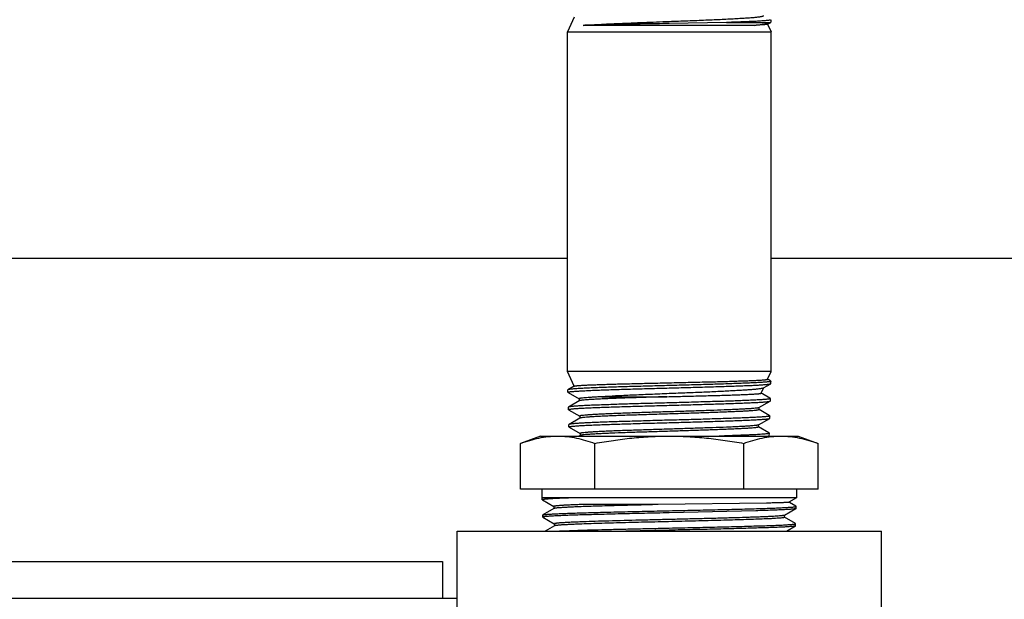
# Model space of a CAD drawing. Units: inches. Extents: x 179 to 336, y 86 to 193.
# Drawn here: x 305 to 309, y 158 to 161 of the extents above; entities that cross this region are included whole.
import ezdxf

# ---------------------------------------------------------------- set-up
doc = ezdxf.new("R2010")
doc.units = ezdxf.units.IN
doc.header["$MEASUREMENT"] = 0

msp = doc.modelspace()

# ---------------------------------------------------------------- linework, layer by layer
at = {"color": 7, "linetype": 'Continuous'}
for p, q in [((307.5166, 160.7581), (307.4886, 160.698)), ((308.3272, 160.7478), (308.3276, 160.7474)), ((308.3275, 160.7369), (308.3279, 160.7374)), ((308.3276, 160.7473), (308.3279, 160.7374)), ((307.4886, 160.698), (308.3286, 160.698)), ((307.4886, 159.2968), (307.4886, 160.698)), ((308.261, 160.7245), (307.5535, 160.7245)), ((308.1447, 160.7363), (307.9086, 160.7321)), ((308.1447, 160.7363), (308.3257, 160.7363)), ((308.3137, 160.7289), (308.3141, 160.7291)), ((308.314, 160.7294), (308.3286, 160.698)), ((308.3141, 160.7291), (308.3275, 160.7369)), ((308.3257, 160.7363), (308.3275, 160.7369)), ((308.3286, 159.2968), (308.3286, 160.698)), ((300.9086, 159.7643), (307.4886, 159.7643)), ((308.3286, 159.7643), (313.5336, 159.7643)), ((308.3286, 159.2968), (307.4886, 159.2968)), ((307.5166, 159.2367), (307.4886, 159.2968)), ((308.314, 159.2655), (308.3286, 159.2968)), ((307.5165, 159.237), (307.4908, 159.2221)), ((307.5169, 159.2372), (307.5165, 159.237)), ((308.2973, 159.2297), (308.3272, 159.247)), ((308.3193, 159.2627), (308.3141, 159.2657)), ((308.3275, 159.2579), (308.3193, 159.2627)), ((308.3272, 159.247), (308.3276, 159.2475)), ((308.3275, 159.2579), (308.3279, 159.2574)), ((308.3276, 159.2475), (308.3279, 159.2574)), ((307.4908, 159.2222), (307.4904, 159.2216)), ((307.4907, 159.2117), (307.4904, 159.2216)), ((307.4912, 159.2112), (307.4907, 159.2117)), ((307.4912, 159.2112), (307.537, 159.1847)), ((308.2873, 159.2082), (308.2971, 159.2292)), ((308.2931, 159.2051), (308.2874, 159.2084)), ((308.3232, 159.1877), (308.2931, 159.2051)), ((308.2967, 159.2294), (308.2973, 159.2297)), ((307.5376, 159.1766), (307.493, 159.1508)), ((307.5371, 159.1849), (307.5371, 159.176)), ((307.6299, 159.1931), (307.8989, 159.1935)), ((307.8989, 159.1935), (307.9086, 159.1938)), ((308.2782, 159.1486), (308.3249, 159.1756)), ((308.3252, 159.1866), (308.3232, 159.1877)), ((308.3249, 159.1756), (308.3254, 159.1761)), ((308.3252, 159.1865), (308.3257, 159.186)), ((308.3254, 159.1761), (308.3257, 159.186)), ((307.493, 159.1508), (307.4926, 159.1503)), ((307.4929, 159.1403), (307.4926, 159.1503)), ((307.4933, 159.1398), (307.4929, 159.1403)), ((307.4933, 159.1398), (307.5392, 159.1133)), ((307.5393, 159.1135), (307.5393, 159.1046)), ((308.2782, 159.1486), (308.2773, 159.1482)), ((308.2788, 159.1403), (308.2788, 159.1486)), ((308.3208, 159.1163), (308.2789, 159.1405)), ((308.323, 159.115), (308.3208, 159.1163)), ((308.323, 159.115), (308.3235, 159.1145)), ((308.3231, 159.1046), (308.3235, 159.1145)), ((307.4953, 159.0794), (307.4948, 159.0788)), ((307.4951, 159.069), (307.4948, 159.0788)), ((307.5399, 159.1052), (307.4953, 159.0794)), ((307.5412, 159.1057), (307.5399, 159.1052)), ((308.2762, 159.0771), (308.2741, 159.0764)), ((308.2762, 159.0771), (308.3226, 159.104)), ((308.2767, 159.0688), (308.2767, 159.0771)), ((308.3226, 159.104), (308.3231, 159.1046)), ((307.4956, 159.0684), (307.4951, 159.069)), ((307.4956, 159.0684), (307.5416, 159.0418)), ((307.5417, 159.0334), (307.5377, 159.0311)), ((307.5417, 159.0421), (307.5417, 159.0331)), ((307.5422, 159.0338), (307.5417, 159.0334)), ((307.5437, 159.0343), (307.5422, 159.0338)), ((308.3188, 159.0448), (308.2768, 159.069)), ((308.3136, 159.0311), (308.3205, 159.0327)), ((308.3178, 159.0311), (308.3205, 159.0327)), ((308.3208, 159.0436), (308.3188, 159.0448)), ((308.3205, 159.0327), (308.3209, 159.0331)), ((308.3208, 159.0436), (308.3212, 159.0431)), ((308.3209, 159.0331), (308.3212, 159.0431)), ((307.3773, 159.0311), (307.2951, 159.0012)), ((307.2951, 158.8124), (307.2951, 159.0012)), ((307.3773, 159.0311), (308.4398, 159.0311)), ((307.6019, 158.8124), (307.6019, 159.0012)), ((308.2153, 158.8124), (308.2153, 159.0012)), ((308.4398, 159.0311), (308.522, 159.0012)), ((308.522, 158.8124), (308.522, 159.0012)), ((308.522, 158.8124), (307.2951, 158.8124)), ((307.3836, 158.8124), (307.3836, 158.7766)), ((308.4336, 158.8124), (308.4336, 158.7766)), ((308.4336, 158.7766), (307.3836, 158.7766)), ((307.3847, 158.776), (307.3836, 158.7766)), ((307.5003, 158.776), (307.3847, 158.776)), ((307.3849, 158.7683), (307.3847, 158.776)), ((307.3849, 158.7683), (307.3853, 158.7679)), ((307.3853, 158.7679), (307.4322, 158.7408)), ((307.8625, 158.7488), (307.5372, 158.7486)), ((308.31, 158.7549), (307.8625, 158.7488)), ((308.312, 158.7549), (308.31, 158.7549)), ((308.3125, 158.7549), (308.312, 158.7549)), ((308.4336, 158.7766), (308.4019, 158.7584)), ((308.4048, 158.7569), (308.4021, 158.7585)), ((308.4309, 158.7418), (308.4048, 158.7569)), ((307.4323, 158.7322), (307.3873, 158.7062)), ((307.4323, 158.7409), (307.4323, 158.732)), ((307.4327, 158.7325), (307.4323, 158.7322)), ((308.2649, 158.7233), (307.9086, 158.7147)), ((308.3836, 158.705), (308.4307, 158.7322)), ((308.4311, 158.7326), (308.4307, 158.7322)), ((308.4314, 158.7414), (308.4309, 158.7418)), ((308.4311, 158.7326), (308.4314, 158.7414)), ((307.3869, 158.7058), (307.3873, 158.7062)), ((307.3872, 158.697), (307.3869, 158.7058)), ((307.3872, 158.697), (307.3875, 158.6966)), ((307.3875, 158.6966), (307.4347, 158.6693)), ((307.4348, 158.6695), (307.4348, 158.6608)), ((307.5464, 158.6775), (307.5458, 158.6774)), ((307.5519, 158.6777), (307.5464, 158.6775)), ((307.5526, 158.6777), (307.5519, 158.6777)), ((307.5531, 158.6777), (307.5526, 158.6777)), ((308.3832, 158.7047), (308.3824, 158.7044)), ((308.3832, 158.7047), (308.3836, 158.705)), ((308.3836, 158.6963), (308.3836, 158.7047)), ((308.4288, 158.6704), (308.3837, 158.6964)), ((308.4291, 158.67), (308.4288, 158.6704)), ((308.4289, 158.6612), (308.4291, 158.67)), ((307.0336, 158.6393), (308.7836, 158.6393)), ((307.0336, 153.6393), (307.0336, 158.6393)), ((307.4348, 158.6608), (307.3976, 158.6393)), ((307.4352, 158.6611), (307.4348, 158.6608)), ((307.9086, 158.6434), (307.7292, 158.6393)), ((308.2677, 158.6521), (308.2627, 158.652)), ((308.3913, 158.6393), (308.4285, 158.6608)), ((308.4289, 158.6612), (308.4285, 158.6608)), ((308.7836, 153.6393), (308.7836, 158.6393)), ((295.0936, 158.5143), (306.9736, 158.5143)), ((306.9736, 158.5143), (306.9736, 158.3618)), ((307.0336, 158.3618), (295.0336, 158.3618))]:
    msp.add_line(p, q, dxfattribs=at)
msp.add_arc((308.2733, 159.1596), 0.0121, 286.9523, 288.9775, dxfattribs=at)
for points, knots in [([(307.5535, 160.7245), (307.5635, 160.7253), (307.5853, 160.7266), (307.6206, 160.7287), (307.6608, 160.7308), (307.7052, 160.7328), (307.753, 160.7347), (307.8034, 160.7366), (307.8556, 160.7386), (307.8908, 160.7401), (307.9086, 160.7408)], [0, 0, 0, 0, 0.084422, 0.184491, 0.298385, 0.424102, 0.559488, 0.702261, 0.850008, 1, 1, 1, 1]), ([(307.9086, 160.7408), (307.9342, 160.7418), (307.9844, 160.7437), (308.0461, 160.746), (308.0933, 160.748), (308.1261, 160.7496), (308.1568, 160.7511), (308.1851, 160.7527), (308.2106, 160.7541), (308.2301, 160.7553), (308.2442, 160.7563), (308.2535, 160.757), (308.262, 160.7578), (308.2696, 160.7585), (308.2763, 160.7593), (308.2821, 160.7601), (308.2869, 160.7609), (308.2904, 160.7616), (308.2927, 160.7621), (308.2941, 160.7625), (308.2953, 160.7629), (308.2962, 160.7632), (308.2968, 160.7636), (308.2973, 160.764), (308.2976, 160.7644), (308.2975, 160.7646), (308.2975, 160.7648)], [0, 0, 0, 0, 0.196818, 0.385592, 0.474683, 0.559067, 0.637956, 0.71063, 0.776398, 0.834599, 0.860668, 0.884618, 0.906389, 0.925933, 0.943203, 0.95816, 0.970783, 0.981057, 0.985312, 0.98898, 0.992065, 0.994578, 0.996538, 0.997992, 0.999054, 1, 1, 1, 1]), ([(308.3276, 160.7474), (308.3276, 160.7472), (308.3274, 160.747), (308.3272, 160.7468), (308.3266, 160.7466), (308.3258, 160.7463), (308.3244, 160.746), (308.3227, 160.7456), (308.3196, 160.7451), (308.3148, 160.7445), (308.308, 160.7438), (308.2996, 160.7431), (308.2899, 160.7424), (308.2787, 160.7417), (308.2661, 160.741), (308.2522, 160.7404), (308.2371, 160.7397), (308.2145, 160.7388), (308.1836, 160.7377), (308.1581, 160.7367), (308.1447, 160.7363)], [0, 0, 0, 0, 0.002048, 0.00362, 0.005649, 0.01117, 0.018714, 0.028312, 0.039967, 0.069423, 0.107012, 0.15262, 0.206078, 0.267207, 0.335787, 0.411554, 0.494235, 0.583534, 0.780706, 1, 1, 1, 1]), ([(307.9086, 160.7321), (307.8905, 160.7317), (307.8548, 160.7311), (307.802, 160.7302), (307.7511, 160.7293), (307.7031, 160.7284), (307.6589, 160.7275), (307.6191, 160.7265), (307.5845, 160.7255), (307.5632, 160.7249), (307.5535, 160.7245)], [0, 0, 0, 0, 0.152474, 0.302032, 0.446024, 0.582008, 0.707473, 0.820187, 0.918274, 1, 1, 1, 1]), ([(308.261, 160.7245), (308.2686, 160.7255), (308.2823, 160.7273), (308.2985, 160.7299), (308.3093, 160.732), (308.3158, 160.7334), (308.3211, 160.7348), (308.3243, 160.7358), (308.3257, 160.7363)], [0, 0, 0, 0, 0.346551, 0.6309, 0.748468, 0.849186, 0.932978, 1, 1, 1, 1]), ([(308.3137, 160.7289), (308.3135, 160.7288), (308.313, 160.7286), (308.312, 160.7284), (308.3106, 160.7281), (308.3089, 160.7279), (308.3068, 160.7276), (308.3033, 160.7272), (308.2981, 160.7268), (308.2907, 160.7262), (308.282, 160.7257), (308.272, 160.7251), (308.2648, 160.7247), (308.261, 160.7245)], [0, 0, 0, 0, 0.012944, 0.032428, 0.058609, 0.091531, 0.131201, 0.177598, 0.290402, 0.429585, 0.594715, 0.785107, 1, 1, 1, 1]), ([(307.9086, 159.2395), (307.8822, 159.2388), (307.8304, 159.2373), (307.7665, 159.2356), (307.7175, 159.2342), (307.6831, 159.2331), (307.6508, 159.232), (307.6208, 159.2309), (307.5934, 159.2298), (307.5689, 159.2287), (307.5475, 159.2277), (307.5316, 159.2268), (307.5206, 159.2261), (307.5136, 159.2256), (307.5076, 159.225), (307.5024, 159.2244), (307.4982, 159.2239), (307.4949, 159.2233), (307.4927, 159.2229), (307.4915, 159.2225), (307.491, 159.2223), (307.4908, 159.2221)], [0, 0, 0, 0, 0.1893, 0.371735, 0.458316, 0.540749, 0.618286, 0.69023, 0.755937, 0.814803, 0.866304, 0.909971, 0.928747, 0.945425, 0.95997, 0.972355, 0.982557, 0.990558, 0.996357, 0.998442, 1, 1, 1, 1]), ([(307.5169, 159.2372), (307.517, 159.2373), (307.5174, 159.2375), (307.5185, 159.2378), (307.5205, 159.2382), (307.5234, 159.2386), (307.5273, 159.2391), (307.5321, 159.2395), (307.5377, 159.2399), (307.5441, 159.2404), (307.5544, 159.241), (307.5692, 159.2417), (307.5893, 159.2425), (307.6123, 159.2433), (307.6379, 159.2442), (307.6661, 159.2451), (307.6964, 159.246), (307.7287, 159.2469), (307.7748, 159.248), (307.8349, 159.2493), (307.8837, 159.2505), (307.9086, 159.2511)], [0, 0, 0, 0, 0.001379, 0.003292, 0.008771, 0.01648, 0.026419, 0.038572, 0.05292, 0.069439, 0.088089, 0.131585, 0.182989, 0.241806, 0.307502, 0.379491, 0.457143, 0.539769, 0.626614, 0.809744, 1, 1, 1, 1]), ([(307.9086, 159.2511), (307.9347, 159.2517), (307.9737, 159.2526), (308.0251, 159.2538), (308.0622, 159.2547), (308.0979, 159.2555), (308.1318, 159.2564), (308.1636, 159.2574), (308.1929, 159.2583), (308.2195, 159.2592), (308.2432, 159.26), (308.2609, 159.2607), (308.2735, 159.2613), (308.2816, 159.2618), (308.2889, 159.2622), (308.2952, 159.2627), (308.3007, 159.2632), (308.3052, 159.2636), (308.3087, 159.2641), (308.3111, 159.2645), (308.3125, 159.2648), (308.3132, 159.265), (308.3137, 159.2652), (308.3139, 159.2654), (308.314, 159.2655)], [0, 0, 0, 0, 0.193483, 0.288004, 0.379806, 0.46803, 0.551834, 0.630403, 0.702956, 0.768793, 0.827282, 0.877902, 0.900116, 0.920203, 0.938118, 0.953818, 0.967267, 0.978429, 0.987272, 0.993783, 0.996169, 0.997982, 0.999239, 1, 1, 1, 1]), ([(308.3279, 159.2574), (308.3279, 159.2573), (308.3277, 159.2571), (308.3273, 159.2568), (308.3267, 159.2566), (308.3258, 159.2563), (308.3246, 159.256), (308.3226, 159.2556), (308.3195, 159.2551), (308.3149, 159.2545), (308.3094, 159.254), (308.303, 159.2534), (308.2956, 159.2528), (308.2872, 159.2523), (308.2743, 159.2515), (308.256, 159.2506), (308.2315, 159.2496), (308.204, 159.2485), (308.1736, 159.2473), (308.1407, 159.2461), (308.1055, 159.245), (308.0551, 159.2435), (307.9893, 159.2418), (307.9358, 159.2403), (307.9086, 159.2395)], [0, 0, 0, 0, 0.000716, 0.001842, 0.0035, 0.005725, 0.008529, 0.011915, 0.020439, 0.031295, 0.044466, 0.05992, 0.077623, 0.097538, 0.119616, 0.170052, 0.228461, 0.294286, 0.366896, 0.445592, 0.529614, 0.618156, 0.805344, 1, 1, 1, 1]), ([(307.9086, 159.2297), (307.9351, 159.2304), (307.9745, 159.2314), (308.0265, 159.2328), (308.0757, 159.2342), (308.1227, 159.2357), (308.1672, 159.2372), (308.1973, 159.2383), (308.2248, 159.2393), (308.2493, 159.2403), (308.2708, 159.2414), (308.2867, 159.2424), (308.2977, 159.2432), (308.3046, 159.2437), (308.3106, 159.2443), (308.3157, 159.2448), (308.3199, 159.2453), (308.3232, 159.2459), (308.3253, 159.2463), (308.3265, 159.2467), (308.327, 159.2469), (308.3272, 159.247)], [0, 0, 0, 0, 0.189616, 0.282272, 0.37236, 0.541626, 0.619251, 0.691246, 0.756962, 0.815799, 0.867235, 0.910809, 0.929524, 0.946129, 0.960593, 0.972884, 0.982974, 0.990849, 0.99651, 0.998521, 1, 1, 1, 1]), ([(307.4907, 159.2117), (307.4907, 159.212), (307.4911, 159.2123), (307.4918, 159.2126), (307.4927, 159.2129), (307.4938, 159.2132), (307.4958, 159.2136), (307.499, 159.2141), (307.5034, 159.2147), (307.5089, 159.2152), (307.5153, 159.2157), (307.5258, 159.2165), (307.5411, 159.2174), (307.5621, 159.2185), (307.5864, 159.2196), (307.6139, 159.2208), (307.6442, 159.2219), (307.677, 159.223), (307.7121, 159.2241), (307.7491, 159.2251), (307.7876, 159.2262), (307.8409, 159.2278), (307.8814, 159.2289), (307.9086, 159.2297)], [0, 0, 0, 0, 0.001814, 0.003454, 0.005651, 0.008422, 0.011772, 0.020226, 0.031017, 0.044123, 0.05952, 0.07718, 0.119105, 0.169507, 0.227899, 0.293725, 0.366347, 0.445072, 0.529142, 0.61775, 0.71003, 0.805115, 1, 1, 1, 1]), ([(307.9086, 159.2062), (307.8824, 159.2051), (307.8434, 159.2034), (307.7923, 159.2012), (307.7447, 159.1992), (307.6908, 159.1968), (307.6491, 159.1944), (307.6299, 159.1931)], [0, 0, 0, 0, 0.282208, 0.418953, 0.550789, 0.793805, 1, 1, 1, 1]), ([(308.2967, 159.2294), (308.2962, 159.2291), (308.2948, 159.2286), (308.2924, 159.2279), (308.289, 159.2272), (308.2849, 159.2265), (308.2799, 159.2258), (308.2716, 159.2247), (308.2592, 159.2234), (308.2421, 159.2219), (308.222, 159.2206), (308.1992, 159.2192), (308.1737, 159.2178), (308.146, 159.2164), (308.1049, 159.2143), (308.0498, 159.2117), (307.9804, 159.209), (307.9328, 159.2071), (307.9086, 159.2062)], [0, 0, 0, 0, 0.004496, 0.01107, 0.019781, 0.03064, 0.043629, 0.058724, 0.095111, 0.139436, 0.191284, 0.250245, 0.315862, 0.387576, 0.464758, 0.632598, 0.813176, 1, 1, 1, 1]), ([(307.9086, 159.1938), (307.933, 159.1944), (307.9694, 159.1953), (308.0173, 159.1966), (308.052, 159.1975), (308.0853, 159.1983), (308.117, 159.1992), (308.1467, 159.2), (308.1741, 159.2009), (308.1989, 159.2019), (308.2211, 159.2028), (308.2377, 159.2035), (308.2494, 159.2041), (308.257, 159.2046), (308.2638, 159.205), (308.2697, 159.2054), (308.2748, 159.2058), (308.279, 159.2063), (308.2823, 159.2067), (308.2845, 159.2071), (308.2859, 159.2074), (308.2865, 159.2077), (308.287, 159.2079), (308.2872, 159.2081), (308.2873, 159.2082)], [0, 0, 0, 0, 0.193359, 0.287845, 0.379613, 0.46779, 0.551525, 0.630029, 0.702562, 0.768433, 0.826995, 0.877668, 0.899887, 0.919966, 0.937862, 0.953536, 0.966961, 0.978116, 0.98698, 0.993546, 0.995972, 0.997836, 0.999158, 1, 1, 1, 1]), ([(307.4929, 159.1403), (307.4929, 159.1404), (307.493, 159.1406), (307.4934, 159.1409), (307.4941, 159.1412), (307.4949, 159.1414), (307.4961, 159.1417), (307.498, 159.1421), (307.5011, 159.1426), (307.5056, 159.1432), (307.511, 159.1437), (307.5174, 159.1443), (307.5247, 159.1449), (307.533, 159.1454), (307.5458, 159.1462), (307.5639, 159.1471), (307.5882, 159.1482), (307.6155, 159.1492), (307.6456, 159.1504), (307.6783, 159.1516), (307.7131, 159.1527), (307.7499, 159.1538), (307.7882, 159.1549), (307.8413, 159.1563), (307.8815, 159.1574), (307.9086, 159.1582)], [0, 0, 0, 0, 0.000703, 0.0018, 0.003423, 0.005609, 0.008373, 0.011721, 0.020176, 0.030972, 0.044085, 0.059489, 0.077153, 0.097034, 0.119084, 0.169486, 0.227879, 0.293708, 0.366333, 0.445058, 0.529128, 0.617737, 0.71002, 0.805108, 1, 1, 1, 1]), ([(307.9086, 159.168), (307.8823, 159.1673), (307.8307, 159.166), (307.7556, 159.1639), (307.696, 159.162), (307.6518, 159.1605), (307.622, 159.1594), (307.5947, 159.1584), (307.5703, 159.1574), (307.549, 159.1563), (307.5333, 159.1554), (307.5223, 159.1546), (307.5155, 159.154), (307.5095, 159.1534), (307.5044, 159.1529), (307.5002, 159.1524), (307.497, 159.1519), (307.4948, 159.1514), (307.4936, 159.1511), (307.4932, 159.1509), (307.493, 159.1508)], [0, 0, 0, 0, 0.189606, 0.372316, 0.541532, 0.619139, 0.691126, 0.756843, 0.815688, 0.867137, 0.910719, 0.92944, 0.946055, 0.960525, 0.972825, 0.982929, 0.990818, 0.996492, 0.99851, 1, 1, 1, 1]), ([(307.6299, 159.1931), (307.6229, 159.1928), (307.6096, 159.1922), (307.591, 159.1911), (307.5751, 159.1901), (307.562, 159.1891), (307.5527, 159.1882), (307.5468, 159.1875), (307.5434, 159.187), (307.5411, 159.1866), (307.5395, 159.1862), (307.5387, 159.1859), (307.538, 159.1857), (307.5375, 159.1854), (307.5371, 159.1851), (307.5371, 159.1849)], [0, 0, 0, 0, 0.226135, 0.425583, 0.59642, 0.737837, 0.849207, 0.893442, 0.929958, 0.958712, 0.970179, 0.979716, 0.987349, 0.993143, 1, 1, 1, 1]), ([(307.8989, 159.1935), (307.876, 159.1928), (307.831, 159.1915), (307.7657, 159.1894), (307.714, 159.1876), (307.6758, 159.1862), (307.6499, 159.1851), (307.6263, 159.184), (307.6051, 159.183), (307.5866, 159.182), (307.571, 159.1809), (307.5598, 159.18), (307.5524, 159.1793), (307.5479, 159.1787), (307.5442, 159.1782), (307.5413, 159.1777), (307.5392, 159.1772), (307.538, 159.1768), (307.5376, 159.1766)], [0, 0, 0, 0, 0.190308, 0.372981, 0.541512, 0.618786, 0.690533, 0.756104, 0.814851, 0.866126, 0.909467, 0.944679, 0.959182, 0.971588, 0.981879, 0.990041, 0.996071, 1, 1, 1, 1]), ([(308.3257, 159.186), (308.3257, 159.1859), (308.3255, 159.1856), (308.3251, 159.1853), (308.3245, 159.185), (308.3236, 159.1848), (308.3224, 159.1845), (308.3204, 159.1841), (308.3173, 159.1836), (308.3128, 159.183), (308.3073, 159.1825), (308.3009, 159.182), (308.2905, 159.1812), (308.2751, 159.1803), (308.2542, 159.1792), (308.2298, 159.1781), (308.2024, 159.1769), (308.1722, 159.1758), (308.1395, 159.1747), (308.1045, 159.1737), (308.0676, 159.1726), (308.0292, 159.1715), (307.976, 159.1699), (307.9357, 159.1688), (307.9086, 159.168)], [0, 0, 0, 0, 0.000768, 0.001926, 0.0036, 0.005831, 0.008635, 0.012017, 0.02053, 0.031372, 0.044523, 0.05996, 0.077652, 0.119629, 0.170067, 0.22848, 0.294309, 0.366912, 0.445598, 0.529613, 0.618152, 0.710351, 0.805343, 1, 1, 1, 1]), ([(307.9086, 159.1582), (307.9349, 159.1589), (307.9865, 159.1604), (308.0501, 159.1622), (308.0989, 159.1635), (308.1332, 159.1646), (308.1654, 159.1657), (308.1953, 159.1668), (308.2225, 159.1679), (308.247, 159.169), (308.2684, 159.17), (308.2842, 159.1709), (308.2952, 159.1716), (308.3021, 159.1722), (308.3081, 159.1727), (308.3133, 159.1733), (308.3175, 159.1738), (308.3208, 159.1744), (308.323, 159.1748), (308.3242, 159.1752), (308.3247, 159.1755), (308.3249, 159.1756)], [0, 0, 0, 0, 0.189201, 0.371582, 0.458143, 0.540563, 0.618097, 0.690043, 0.755753, 0.814624, 0.866132, 0.909807, 0.92859, 0.945279, 0.959839, 0.972243, 0.982468, 0.990495, 0.996324, 0.998425, 1, 1, 1, 1]), ([(308.2769, 159.148), (308.2762, 159.1478), (308.2744, 159.1474), (308.2714, 159.1469), (308.2676, 159.1464), (308.2609, 159.1456), (308.2505, 159.1447), (308.2357, 159.1436), (308.218, 159.1426), (308.1975, 159.1415), (308.1745, 159.1404), (308.1392, 159.1389), (308.0903, 159.1371), (308.0272, 159.135), (307.9598, 159.1329), (307.8907, 159.1308), (307.833, 159.129), (307.7879, 159.1276), (307.7554, 159.1265), (307.7244, 159.1254), (307.6949, 159.1243), (307.6675, 159.1233), (307.6422, 159.1222), (307.6193, 159.1211), (307.5991, 159.1201), (307.5816, 159.119), (307.5671, 159.1179), (307.5568, 159.117), (307.5502, 159.1163), (307.5464, 159.1157), (307.5437, 159.1153), (307.542, 159.1149), (307.5411, 159.1146), (307.5403, 159.1144), (307.5397, 159.1141), (307.5393, 159.1137), (307.5393, 159.1135)], [0, 0, 0, 0, 0.00303, 0.007143, 0.01235, 0.018656, 0.034562, 0.054707, 0.078834, 0.106682, 0.137988, 0.17249, 0.250015, 0.336587, 0.428907, 0.523676, 0.617528, 0.663029, 0.707065, 0.749258, 0.789226, 0.82659, 0.860969, 0.892001, 0.919472, 0.943201, 0.963011, 0.978724, 0.984991, 0.990171, 0.994247, 0.995867, 0.997208, 0.998273, 0.999075, 1, 1, 1, 1]), ([(308.2788, 159.1403), (308.2788, 159.14), (308.2784, 159.1397), (308.2778, 159.1394), (308.2771, 159.1392), (308.2762, 159.1389), (308.2745, 159.1385), (308.272, 159.1381), (308.2683, 159.1375), (308.2617, 159.1368), (308.2515, 159.1358), (308.2369, 159.1348), (308.2194, 159.1337), (308.1991, 159.1327), (308.1762, 159.1316), (308.151, 159.1305), (308.1235, 159.1294), (308.0941, 159.1284), (308.0518, 159.1269), (307.9962, 159.1251), (307.9277, 159.123), (307.8585, 159.1209), (307.7911, 159.1187), (307.7372, 159.1169), (307.6968, 159.1155), (307.6691, 159.1144), (307.6437, 159.1133), (307.6207, 159.1123), (307.6002, 159.1112), (307.5826, 159.1101), (307.5679, 159.1091), (307.5574, 159.1082), (307.5507, 159.1074), (307.5468, 159.1069), (307.5437, 159.1063), (307.542, 159.1059), (307.5412, 159.1057)], [0, 0, 0, 0, 0.000917, 0.0017, 0.002737, 0.004037, 0.005604, 0.009553, 0.014596, 0.020739, 0.036324, 0.056171, 0.080025, 0.107623, 0.138702, 0.173, 0.210252, 0.250187, 0.292426, 0.382131, 0.476054, 0.570887, 0.663166, 0.749682, 0.789828, 0.82739, 0.861989, 0.893255, 0.920967, 0.944945, 0.96501, 0.980984, 0.987383, 0.992697, 0.996906, 1, 1, 1, 1]), ([(308.3235, 159.1145), (308.3234, 159.1144), (308.3233, 159.1141), (308.3229, 159.1139), (308.3222, 159.1136), (308.3213, 159.1133), (308.3202, 159.1131), (308.3182, 159.1127), (308.3151, 159.1122), (308.3106, 159.1117), (308.3052, 159.1112), (308.2988, 159.1106), (308.2915, 159.1101), (308.2832, 159.1095), (308.2704, 159.1087), (308.2523, 159.1077), (308.2281, 159.1066), (308.2009, 159.1055), (308.1708, 159.1045), (308.1382, 159.1034), (308.1034, 159.1023), (308.0536, 159.1007), (307.9884, 159.0988), (307.9355, 159.0974), (307.9086, 159.0967)], [0, 0, 0, 0, 0.000739, 0.001873, 0.003528, 0.005745, 0.008536, 0.011909, 0.02041, 0.031247, 0.044401, 0.059844, 0.077547, 0.097465, 0.119548, 0.169999, 0.228413, 0.29424, 0.366845, 0.445539, 0.529566, 0.618118, 0.805329, 1, 1, 1, 1]), ([(307.4951, 159.069), (307.4951, 159.0692), (307.4956, 159.0695), (307.4963, 159.0698), (307.4971, 159.0701), (307.4983, 159.0703), (307.4996, 159.0706), (307.5012, 159.0709), (307.5039, 159.0712), (307.5077, 159.0717), (307.5131, 159.0722), (307.5195, 159.0728), (307.5298, 159.0736), (307.545, 159.0746), (307.5658, 159.0757), (307.5899, 159.0769), (307.617, 159.0779), (307.647, 159.079), (307.6795, 159.08), (307.7142, 159.0812), (307.7639, 159.0828), (307.8289, 159.0847), (307.8817, 159.086), (307.9086, 159.0867)], [0, 0, 0, 0, 0.001764, 0.003385, 0.005568, 0.008327, 0.01167, 0.015598, 0.020114, 0.030901, 0.044008, 0.05941, 0.077075, 0.119013, 0.169422, 0.227819, 0.293653, 0.366283, 0.445016, 0.529093, 0.617708, 0.805091, 1, 1, 1, 1]), ([(307.9086, 159.0967), (307.8825, 159.096), (307.8313, 159.0946), (307.7568, 159.0923), (307.6977, 159.0906), (307.6538, 159.0892), (307.6241, 159.0881), (307.5971, 159.0871), (307.5728, 159.0859), (307.5515, 159.0848), (307.5358, 159.0839), (307.5249, 159.0831), (307.518, 159.0826), (307.512, 159.0821), (307.5069, 159.0816), (307.5027, 159.0811), (307.4994, 159.0806), (307.4972, 159.0801), (307.496, 159.0797), (307.4955, 159.0795), (307.4953, 159.0794)], [0, 0, 0, 0, 0.189108, 0.371376, 0.540266, 0.617766, 0.689689, 0.755391, 0.814274, 0.865817, 0.909548, 0.928362, 0.945084, 0.959675, 0.972108, 0.982362, 0.990418, 0.996281, 0.998402, 1, 1, 1, 1]), ([(308.2741, 159.0764), (308.2733, 159.0762), (308.2713, 159.0758), (308.2664, 159.075), (308.2582, 159.0741), (308.246, 159.0731), (308.2309, 159.072), (308.213, 159.071), (308.1924, 159.0699), (308.1693, 159.0688), (308.1339, 159.0674), (308.0851, 159.0656), (308.0223, 159.0635), (307.9556, 159.0614), (307.8872, 159.0592), (307.8195, 159.0571), (307.7647, 159.0553), (307.723, 159.0539), (307.6941, 159.0528), (307.6672, 159.0518), (307.6423, 159.0507), (307.6199, 159.0496), (307.5999, 159.0486), (307.5827, 159.0475), (307.5684, 159.0465), (307.5584, 159.0456), (307.552, 159.0448), (307.5484, 159.0443), (307.5459, 159.0438), (307.5443, 159.0434), (307.5434, 159.0432), (307.5426, 159.0429), (307.5421, 159.0426), (307.5417, 159.0423), (307.5417, 159.0421)], [0, 0, 0, 0, 0.003491, 0.008088, 0.020536, 0.037186, 0.057862, 0.082383, 0.110566, 0.142226, 0.177139, 0.255234, 0.341841, 0.433935, 0.528347, 0.621669, 0.710661, 0.752522, 0.79208, 0.828955, 0.862885, 0.893616, 0.920893, 0.944465, 0.964081, 0.979492, 0.985565, 0.99055, 0.994452, 0.996002, 0.997286, 0.998311, 0.999087, 1, 1, 1, 1]), ([(307.9086, 159.0867), (307.9347, 159.0874), (307.986, 159.0888), (308.0606, 159.0911), (308.1199, 159.0929), (308.1638, 159.0943), (308.1935, 159.0953), (308.2207, 159.0964), (308.245, 159.0975), (308.2663, 159.0986), (308.282, 159.0996), (308.293, 159.1003), (308.2999, 159.1008), (308.3059, 159.1013), (308.311, 159.1018), (308.3152, 159.1023), (308.3185, 159.1028), (308.3207, 159.1033), (308.322, 159.1037), (308.3224, 159.1039), (308.3226, 159.104)], [0, 0, 0, 0, 0.189072, 0.371339, 0.540237, 0.617738, 0.689663, 0.755371, 0.814263, 0.865812, 0.909545, 0.928358, 0.945078, 0.959664, 0.972094, 0.982346, 0.990404, 0.996272, 0.998397, 1, 1, 1, 1]), ([(308.2767, 159.0688), (308.2767, 159.0686), (308.2763, 159.0683), (308.2757, 159.068), (308.2749, 159.0677), (308.274, 159.0674), (308.2723, 159.0671), (308.2697, 159.0666), (308.2659, 159.0661), (308.2593, 159.0653), (308.2491, 159.0644), (308.2346, 159.0633), (308.2173, 159.0623), (308.1971, 159.0612), (308.1744, 159.0601), (308.1493, 159.0591), (308.122, 159.058), (308.0927, 159.0569), (308.0508, 159.0555), (307.9956, 159.0537), (307.9276, 159.0516), (307.8589, 159.0494), (307.792, 159.0473), (307.7293, 159.0452), (307.6807, 159.0434), (307.6457, 159.0419), (307.6228, 159.0409), (307.6024, 159.0398), (307.5848, 159.0387), (307.57, 159.0377), (307.5597, 159.0368), (307.553, 159.036), (307.5491, 159.0355), (307.5461, 159.0349), (307.5444, 159.0345), (307.5437, 159.0343)], [0, 0, 0, 0, 0.000928, 0.001729, 0.002793, 0.004132, 0.005751, 0.009827, 0.015012, 0.021286, 0.03702, 0.056854, 0.080606, 0.10809, 0.139121, 0.17349, 0.210848, 0.250809, 0.292992, 0.382491, 0.476275, 0.570965, 0.6632, 0.749705, 0.827198, 0.861684, 0.892981, 0.920832, 0.944981, 0.965175, 0.98116, 0.98751, 0.992762, 0.996922, 1, 1, 1, 1]), ([(308.3212, 159.0431), (308.3212, 159.043), (308.321, 159.0427), (308.3207, 159.0426), (308.3201, 159.0423), (308.3191, 159.042), (308.3167, 159.0414), (308.3126, 159.0408), (308.3065, 159.04), (308.2986, 159.0393), (308.289, 159.0385), (308.2778, 159.0378), (308.265, 159.037), (308.2507, 159.0363), (308.2349, 159.0356), (308.2177, 159.0349), (308.1922, 159.0339), (308.1574, 159.0326), (308.1287, 159.0316), (308.1137, 159.0311)], [0, 0, 0, 0, 0.002053, 0.003665, 0.005748, 0.011404, 0.019109, 0.040745, 0.070673, 0.108777, 0.154915, 0.208895, 0.270487, 0.339446, 0.415471, 0.498245, 0.587419, 0.783384, 1, 1, 1, 1]), ([(307.2951, 159.0012), (307.3077, 159.0058), (307.3329, 159.0141), (307.3712, 159.0237), (307.4098, 159.0297), (307.4356, 159.0311), (307.4485, 159.0311)], [0, 0, 0, 0, 0.255125, 0.506268, 0.754093, 1, 1, 1, 1]), ([(307.4485, 159.0311), (307.4614, 159.0311), (307.4872, 159.0297), (307.5258, 159.0237), (307.5641, 159.0141), (307.5893, 159.0058), (307.6019, 159.0012)], [0, 0, 0, 0, 0.245907, 0.493732, 0.744875, 1, 1, 1, 1]), ([(307.6019, 159.0012), (307.6272, 159.0058), (307.6779, 159.0142), (307.7545, 159.0237), (307.8314, 159.0297), (307.8829, 159.0311), (307.9086, 159.0311)], [0, 0, 0, 0, 0.250004, 0.500004, 0.750002, 1, 1, 1, 1]), ([(307.9086, 159.0311), (307.9343, 159.0311), (307.9857, 159.0297), (308.0627, 159.0237), (308.1392, 159.0142), (308.19, 159.0058), (308.2153, 159.0012)], [0, 0, 0, 0, 0.249998, 0.499996, 0.749997, 1, 1, 1, 1]), ([(308.2153, 159.0012), (308.2278, 159.0058), (308.253, 159.0141), (308.2913, 159.0237), (308.3299, 159.0297), (308.3558, 159.0311), (308.3686, 159.0311)], [0, 0, 0, 0, 0.255125, 0.506268, 0.754093, 1, 1, 1, 1]), ([(308.3686, 159.0311), (308.3815, 159.0311), (308.4074, 159.0297), (308.446, 159.0237), (308.4843, 159.0141), (308.5095, 159.0058), (308.522, 159.0012)], [0, 0, 0, 0, 0.245907, 0.493732, 0.744876, 1, 1, 1, 1]), ([(307.5003, 158.776), (307.4916, 158.7757), (307.4751, 158.7751), (307.452, 158.7742), (307.4347, 158.7735), (307.4226, 158.7728), (307.4149, 158.7723), (307.408, 158.7718), (307.4019, 158.7713), (307.3969, 158.7708), (307.3932, 158.7704), (307.3907, 158.77), (307.3892, 158.7698), (307.3879, 158.7695), (307.3869, 158.7693), (307.386, 158.7691), (307.3855, 158.7689), (307.3852, 158.7687), (307.385, 158.7685), (307.3849, 158.7684), (307.3849, 158.7683)], [0, 0, 0, 0, 0.226634, 0.426545, 0.598146, 0.672963, 0.740281, 0.799992, 0.851992, 0.896186, 0.932519, 0.947724, 0.960949, 0.972192, 0.981458, 0.988768, 0.994164, 0.996178, 0.997774, 1, 1, 1, 1]), ([(307.5373, 158.7486), (307.5293, 158.7483), (307.5144, 158.7477), (307.4935, 158.7468), (307.4779, 158.746), (307.467, 158.7453), (307.4599, 158.7448), (307.4536, 158.7443), (307.4481, 158.7439), (307.4434, 158.7434), (307.44, 158.743), (307.4377, 158.7426), (307.4363, 158.7424), (307.4351, 158.7422), (307.4341, 158.7419), (307.4334, 158.7417), (307.4329, 158.7415), (307.4326, 158.7413), (307.4324, 158.7412), (307.4323, 158.741), (307.4323, 158.7409)], [0, 0, 0, 0, 0.225414, 0.423956, 0.594663, 0.669279, 0.736577, 0.796441, 0.848754, 0.893405, 0.930286, 0.945784, 0.959306, 0.970846, 0.980404, 0.987991, 0.993645, 0.995783, 0.997503, 1, 1, 1, 1]), ([(307.8625, 158.7488), (307.8314, 158.748), (307.7712, 158.7466), (307.6847, 158.7443), (307.6071, 158.7421), (307.5588, 158.7405), (307.5366, 158.7397)], [0, 0, 0, 0, 0.285905, 0.554569, 0.795904, 1, 1, 1, 1]), ([(308.4019, 158.7584), (308.4018, 158.7583), (308.4016, 158.7582), (308.4011, 158.7581), (308.4005, 158.758), (308.3994, 158.7579), (308.3975, 158.7577), (308.3948, 158.7575), (308.3915, 158.7573), (308.3874, 158.7571), (308.3827, 158.7569), (308.3774, 158.7567), (308.3714, 158.7565), (308.3622, 158.7562), (308.3491, 158.7558), (308.3316, 158.7554), (308.3191, 158.7551), (308.3125, 158.7549)], [0, 0, 0, 0, 0.003326, 0.008428, 0.015349, 0.024104, 0.047127, 0.077502, 0.115213, 0.16023, 0.212524, 0.27206, 0.338789, 0.412643, 0.581444, 0.777635, 1, 1, 1, 1]), ([(307.9086, 158.7147), (307.8915, 158.7144), (307.8576, 158.7137), (307.8071, 158.7127), (307.7576, 158.7115), (307.7096, 158.7104), (307.6635, 158.7092), (307.6197, 158.708), (307.5787, 158.707), (307.5409, 158.706), (307.5067, 158.7049), (307.4805, 158.7039), (307.4616, 158.7031), (307.449, 158.7026), (307.4375, 158.702), (307.4271, 158.7014), (307.4179, 158.7008), (307.4099, 158.7003), (307.4031, 158.6997), (307.3982, 158.6993), (307.3949, 158.6989), (307.3929, 158.6987), (307.3911, 158.6984), (307.3897, 158.6981), (307.3886, 158.6979), (307.3879, 158.6976), (307.3875, 158.6974), (307.3873, 158.6973), (307.3872, 158.6971), (307.3872, 158.697)], [0, 0, 0, 0, 0.097946, 0.194975, 0.290099, 0.382431, 0.47108, 0.55519, 0.633956, 0.706614, 0.772469, 0.830885, 0.857126, 0.881302, 0.903358, 0.923239, 0.940898, 0.956295, 0.969391, 0.980158, 0.984662, 0.988577, 0.991901, 0.994637, 0.996788, 0.998364, 0.998945, 0.999398, 1, 1, 1, 1]), ([(307.3873, 158.7062), (307.3875, 158.7063), (307.388, 158.7065), (307.3889, 158.7068), (307.3901, 158.707), (307.3923, 158.7074), (307.3958, 158.7078), (307.4009, 158.7083), (307.4072, 158.7088), (307.4146, 158.7094), (307.4232, 158.7099), (307.4328, 158.7104), (307.4436, 158.711), (307.46, 158.7118), (307.4831, 158.7128), (307.5136, 158.7139), (307.5478, 158.7149), (307.5853, 158.7159), (307.6258, 158.717), (307.6688, 158.7181), (307.7141, 158.7192), (307.7611, 158.7203), (307.8095, 158.7215), (307.8588, 158.7225), (307.8919, 158.7232), (307.9086, 158.7235)], [0, 0, 0, 0, 0.001299, 0.003135, 0.005524, 0.008472, 0.016054, 0.025877, 0.037924, 0.052175, 0.068594, 0.087146, 0.10779, 0.130477, 0.18177, 0.24056, 0.306311, 0.378419, 0.456223, 0.539013, 0.626029, 0.716473, 0.809516, 0.904334, 1, 1, 1, 1]), ([(307.5366, 158.7397), (307.5292, 158.7394), (307.5151, 158.7388), (307.4954, 158.7379), (307.4782, 158.737), (307.4655, 158.7363), (307.4567, 158.7357), (307.4511, 158.7352), (307.4463, 158.7348), (307.4421, 158.7343), (307.4387, 158.7339), (307.4361, 158.7334), (307.4343, 158.7331), (307.4333, 158.7327), (307.4329, 158.7326), (307.4327, 158.7325)], [0, 0, 0, 0, 0.214017, 0.404166, 0.569643, 0.70965, 0.769854, 0.823396, 0.870179, 0.910112, 0.943109, 0.969095, 0.988029, 0.994869, 1, 1, 1, 1]), ([(307.9086, 158.7235), (307.9426, 158.7242), (307.9931, 158.7253), (308.0598, 158.7269), (308.1079, 158.7281), (308.1541, 158.7292), (308.198, 158.7302), (308.239, 158.7313), (308.2769, 158.7323), (308.3113, 158.7335), (308.3375, 158.7345), (308.3565, 158.7353), (308.3692, 158.7359), (308.3807, 158.7364), (308.3911, 158.737), (308.4003, 158.7375), (308.4084, 158.738), (308.4152, 158.7385), (308.4202, 158.739), (308.4235, 158.7394), (308.4256, 158.7396), (308.4273, 158.7399), (308.4287, 158.7402), (308.4298, 158.7405), (308.4306, 158.7407), (308.431, 158.7409), (308.4312, 158.7411), (308.4314, 158.7412), (308.4314, 158.7414)], [0, 0, 0, 0, 0.194791, 0.289841, 0.382112, 0.470709, 0.554776, 0.633505, 0.706143, 0.771996, 0.830428, 0.856682, 0.880877, 0.902954, 0.922857, 0.940541, 0.955966, 0.969095, 0.979903, 0.98443, 0.988371, 0.991723, 0.99449, 0.996674, 0.998287, 0.998888, 0.999361, 1, 1, 1, 1]), ([(308.4307, 158.7322), (308.4305, 158.732), (308.4299, 158.7318), (308.4289, 158.7315), (308.4277, 158.7313), (308.4253, 158.7309), (308.4217, 158.7304), (308.4163, 158.7299), (308.4098, 158.7294), (308.4021, 158.7289), (308.3932, 158.7283), (308.3831, 158.7278), (308.3719, 158.7273), (308.3549, 158.7265), (308.3309, 158.7255), (308.2992, 158.7243), (308.2767, 158.7236), (308.2649, 158.7233)], [0, 0, 0, 0, 0.004371, 0.010489, 0.018402, 0.028131, 0.053063, 0.085281, 0.12474, 0.171369, 0.225056, 0.285679, 0.353103, 0.427161, 0.594477, 0.786031, 1, 1, 1, 1]), ([(307.5458, 158.6774), (307.5374, 158.6771), (307.5216, 158.6765), (307.4993, 158.6755), (307.4827, 158.6747), (307.471, 158.674), (307.4635, 158.6735), (307.4568, 158.673), (307.4511, 158.6725), (307.4462, 158.672), (307.4427, 158.6716), (307.4403, 158.6713), (307.4389, 158.671), (307.4376, 158.6708), (307.4366, 158.6705), (307.4359, 158.6703), (307.4353, 158.6701), (307.4351, 158.6699), (307.4349, 158.6697), (307.4348, 158.6696), (307.4348, 158.6695)], [0, 0, 0, 0, 0.226046, 0.426027, 0.598231, 0.673385, 0.740957, 0.800734, 0.852591, 0.89653, 0.932569, 0.947634, 0.960737, 0.971886, 0.981097, 0.988396, 0.993837, 0.9959, 0.997566, 1, 1, 1, 1]), ([(307.5387, 158.6683), (307.5313, 158.668), (307.5172, 158.6674), (307.4974, 158.6665), (307.4802, 158.6656), (307.4675, 158.6649), (307.4587, 158.6642), (307.4532, 158.6638), (307.4484, 158.6633), (307.4444, 158.6629), (307.441, 158.6625), (307.4384, 158.662), (307.4367, 158.6616), (307.4357, 158.6613), (307.4354, 158.6611), (307.4352, 158.6611)], [0, 0, 0, 0, 0.214514, 0.405783, 0.57244, 0.713127, 0.773308, 0.826519, 0.872746, 0.912, 0.944298, 0.969668, 0.988174, 0.9949, 1, 1, 1, 1]), ([(308.3079, 158.6898), (308.2968, 158.6893), (308.2731, 158.6883), (308.2194, 158.6865), (308.1423, 158.6842), (308.0413, 158.6816), (307.9328, 158.679), (307.8231, 158.6764), (307.7181, 158.6738), (307.6364, 158.6715), (307.5778, 158.6697), (307.5512, 158.6687), (307.5387, 158.6683)], [0, 0, 0, 0, 0.043012, 0.092714, 0.209515, 0.343409, 0.487001, 0.632355, 0.77143, 0.896353, 0.951177, 1, 1, 1, 1]), ([(308.3824, 158.7044), (308.3819, 158.7042), (308.3807, 158.7039), (308.3785, 158.7035), (308.3756, 158.7031), (308.3722, 158.7027), (308.368, 158.7023), (308.3613, 158.7017), (308.3514, 158.701), (308.3378, 158.7002), (308.3218, 158.6993), (308.3037, 158.6985), (308.2835, 158.6977), (308.2613, 158.6969), (308.228, 158.6957), (308.1822, 158.6943), (308.1231, 158.6927), (308.0594, 158.691), (307.9925, 158.6894), (307.9239, 158.6877), (307.8549, 158.6861), (307.7665, 158.6839), (307.6825, 158.6818), (307.6048, 158.6795), (307.5696, 158.6783), (307.5531, 158.6777)], [0, 0, 0, 0, 0.001925, 0.004615, 0.00808, 0.012314, 0.017306, 0.023045, 0.036711, 0.053214, 0.072452, 0.094323, 0.118723, 0.145549, 0.174699, 0.239365, 0.311154, 0.388438, 0.469589, 0.552955, 0.63669, 0.719021, 0.872541, 0.940259, 1, 1, 1, 1]), ([(307.9086, 158.6522), (307.9256, 158.6526), (307.9594, 158.6533), (308.0098, 158.6544), (308.0591, 158.6554), (308.1071, 158.6565), (308.1531, 158.6576), (308.1967, 158.6588), (308.2376, 158.66), (308.2754, 158.6611), (308.3096, 158.6621), (308.3357, 158.663), (308.3546, 158.6638), (308.3672, 158.6643), (308.3787, 158.6649), (308.389, 158.6654), (308.3982, 158.666), (308.4062, 158.6666), (308.4131, 158.6672), (308.4187, 158.6677), (308.4226, 158.6682), (308.4251, 158.6686), (308.4265, 158.6689), (308.4276, 158.6692), (308.4283, 158.6694), (308.4288, 158.6696), (308.429, 158.6697), (308.4291, 158.6699), (308.4291, 158.67)], [0, 0, 0, 0, 0.097854, 0.194801, 0.289853, 0.382126, 0.470726, 0.5548, 0.633541, 0.706185, 0.772035, 0.83046, 0.856711, 0.880903, 0.902981, 0.922888, 0.940581, 0.956018, 0.969162, 0.979985, 0.988463, 0.991816, 0.99458, 0.996758, 0.998357, 0.998947, 0.999406, 1, 1, 1, 1]), ([(308.3836, 158.6963), (308.3836, 158.6961), (308.3833, 158.6958), (308.3829, 158.6956), (308.3823, 158.6954), (308.3817, 158.6952), (308.3804, 158.6949), (308.3785, 158.6946), (308.3758, 158.6942), (308.3709, 158.6936), (308.3634, 158.6929), (308.3526, 158.6921), (308.3396, 158.6913), (308.3244, 158.6905), (308.3136, 158.69), (308.3079, 158.6898)], [0, 0, 0, 0, 0.006618, 0.012236, 0.01967, 0.028997, 0.040261, 0.068694, 0.105078, 0.149352, 0.261125, 0.403078, 0.574216, 0.77353, 1, 1, 1, 1]), ([(307.4387, 158.6393), (307.4506, 158.6399), (307.4774, 158.641), (307.5216, 158.6425), (307.5736, 158.6442), (307.6322, 158.6459), (307.6963, 158.6473), (307.7647, 158.6489), (307.8359, 158.6505), (307.8842, 158.6516), (307.9086, 158.6522)], [0, 0, 0, 0, 0.076378, 0.171146, 0.282417, 0.407981, 0.545341, 0.691762, 0.844327, 1, 1, 1, 1]), ([(308.2627, 158.652), (308.237, 158.6512), (308.1972, 158.6501), (308.1425, 158.6486), (308.0983, 158.6475), (308.0523, 158.6465), (308.0051, 158.6455), (307.957, 158.6445), (307.9248, 158.6438), (307.9086, 158.6434)], [0, 0, 0, 0, 0.217769, 0.337412, 0.46285, 0.592979, 0.726657, 0.862755, 1, 1, 1, 1]), ([(308.4285, 158.6608), (308.4283, 158.6607), (308.4278, 158.6605), (308.4269, 158.6603), (308.4257, 158.66), (308.4242, 158.6598), (308.4224, 158.6595), (308.4194, 158.6591), (308.4149, 158.6586), (308.4086, 158.6581), (308.4011, 158.6575), (308.3925, 158.6569), (308.3828, 158.6564), (308.3719, 158.6558), (308.3553, 158.655), (308.332, 158.6541), (308.3011, 158.6531), (308.2792, 158.6524), (308.2677, 158.6521)], [0, 0, 0, 0, 0.004045, 0.009868, 0.017516, 0.027007, 0.038348, 0.051539, 0.083444, 0.122661, 0.169114, 0.222694, 0.283274, 0.350721, 0.424873, 0.592591, 0.784888, 1, 1, 1, 1])]:
    msp.add_open_spline(points, degree=3, knots=knots, dxfattribs=at)

doc.saveas('drawing.dxf')
